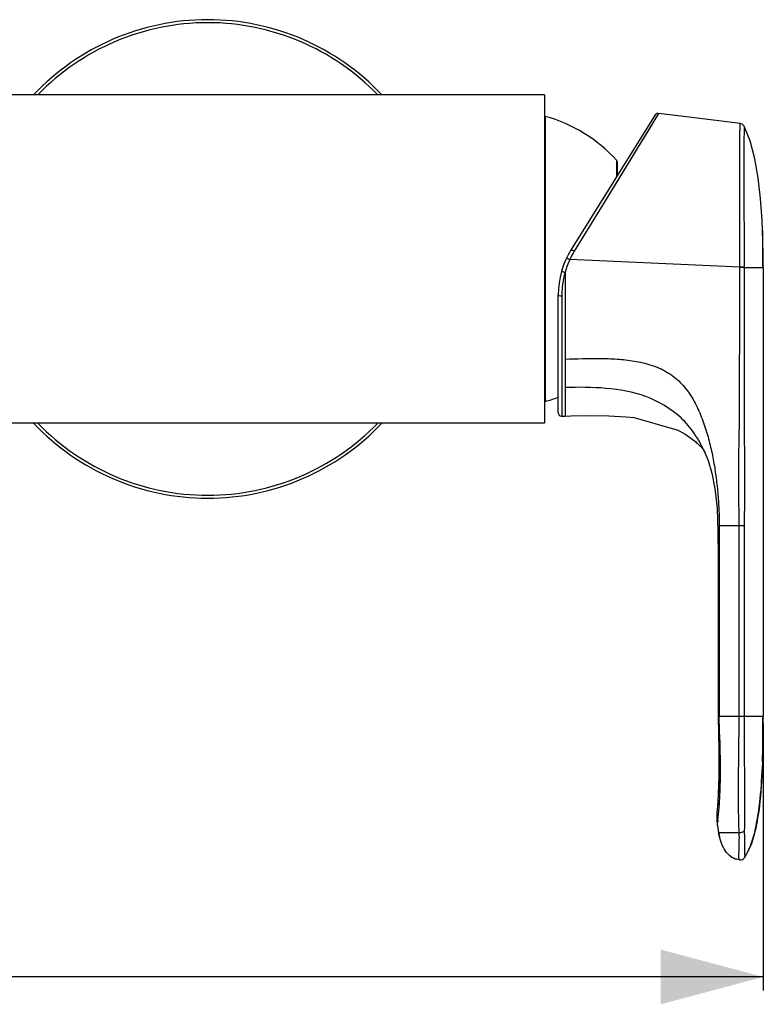
# Model space of a CAD drawing. Units: millimetres. Extents: x 0 to 1800, y 0 to 2000.
# Drawn here: x 590 to 699, y 711 to 855 of the extents above; entities that cross this region are included whole.
import ezdxf

# ---------------------------------------------------------------- set-up
doc = ezdxf.new("R2010")
doc.units = ezdxf.units.MM
doc.header["$LTSCALE"] = 130.37037
doc.layers.get('0').update_dxf_attribs({"linetype": 'CONTINUOUS'})
doc.layers.add('DEF_LAYER_ASSEM_MEMBER', color=7, linetype='CONTINUOUS')
doc.styles.get("Standard").update_dxf_attribs({"font": 'txt', "width": 0.8})
doc.dimstyles.new('DIMSTYLE_2', dxfattribs={"dimtxt": 18, "dimasz": 15, "dimexe": 2, "dimexo": 1, "dimgap": 4.5, "dimtad": 1, "dimdec": 0, "dimdsep": 46, "dimtxsty": 'Standard', "dimblk": '_FILLED', "dimblk1": '_FILLED', "dimblk2": '_FILLED', "dimcen": 0.09, "dimazin": 2, "dimtp": 0.01, "dimtm": 0.01, "dimtfac": 1, "dimtdec": 0, "dimtofl": 0, "dimtmove": 0, "dimatfit": 3, "dimldrblk": '_FILLED', "dimfxl": 0, "dimtolj": 1, "dimarcsym": 0})

# ---------------------------------------------------------------- blocks, each defined once
blk = doc.blocks.new('_FILLED')
at = {"color": 0, "linetype": 'ByBlock'}
blk.add_solid([(0, 0), (-1, 0.2667), (-1, -0.2667)], dxfattribs=at)
blk = doc.blocks.new('*D8')
at = {"color": 2, "linetype": 'Continuous'}
for p, q in [((386.65, 819.41), (386.65, 713.39)), ((698.7, 752.48), (698.7, 713.39)), ((386.65, 715.39), (542.68, 715.39)), ((698.7, 715.39), (542.68, 715.39))]:
    blk.add_line(p, q, dxfattribs=at)
at = {"color": 2, "linetype": 'Continuous', "xscale": 15, "yscale": 15, "zscale": 15, "rotation": 180}
blk.add_blockref('_FILLED', (386.65, 715.39), dxfattribs=at)
at = {"color": 2, "linetype": 'Continuous', "xscale": 15, "yscale": 15, "zscale": 15}
blk.add_blockref('_FILLED', (698.7, 715.39), dxfattribs=at)
at = {"color": 2, "linetype": 'Continuous', "insert": (542.68, 737.89), "char_height": 18, "width": 43.2, "attachment_point": 2, "line_spacing_factor": 0.9}
blk.add_mtext('312', dxfattribs=at)

msp = doc.modelspace()

# ---------------------------------------------------------------- linework, layer by layer
at = {"color": 7, "linetype": 'Continuous'}
for p, q in [((666.702, 844.412), (559.938, 844.412)), ((666.702, 844.412), (666.702, 796.412)), ((666.821, 841.255), (666.821, 799.569)), ((682.91, 841.473), (670.601, 821.775)), ((683.394, 841.705), (677.512, 832.087)), ((683.394, 841.705), (683.063, 841.165)), ((677.26, 832.431), (677.26, 834.803)), ((677.336, 834.603), (677.336, 832.553)), ((677.512, 832.087), (671.054, 821.537)), ((675.411, 828.654), (671.054, 821.537)), ((698.602, 824.585), (698.602, 819.182)), ((695.286, 819.201), (670.406, 820.335)), ((669.702, 818.453), (669.702, 797.437)), ((695.891, 819.203), (695.287, 819.201)), ((695.287, 819.201), (695.287, 819.182)), ((695.89, 819.182), (695.891, 819.203)), ((695.891, 819.182), (698.702, 819.182)), ((698.702, 819.182), (698.702, 753.482)), ((668.702, 797.922), (668.702, 815.151)), ((669.223, 815.034), (669.212, 797.421)), ((669.702, 803.18), (669.702, 801.604)), ((669.214, 799.177), (669.212, 797.491)), ((669.212, 797.421), (669.702, 797.437)), ((669.702, 797.442), (669.702, 797.437)), ((678.666, 797.319), (679.764, 797.202)), ((686.109, 795.385), (679.668, 797.231)), ((679.765, 797.202), (679.764, 797.202)), ((679.772, 797.202), (679.764, 797.202)), ((666.702, 796.412), (560.451, 796.412)), ((686.125, 795.441), (686.109, 795.385)), ((688.74, 793.724), (688.632, 793.815)), ((690.132, 792.159), (690.152, 792.116)), ((690.153, 792.123), (690.138, 792.156)), ((690.152, 792.116), (690.152, 792.115)), ((692.259, 781.431), (695.175, 781.431)), ((692.259, 781.431), (692.259, 753.482)), ((695.175, 781.431), (695.923, 781.432)), ((695.175, 753.482), (695.175, 781.431)), ((695.923, 781.432), (695.923, 753.482)), ((692.111, 753.479), (692.15, 750.99)), ((695.175, 753.482), (692.259, 753.482)), ((695.244, 753.482), (695.175, 753.482)), ((695.923, 753.482), (695.244, 753.482)), ((698.602, 753.482), (695.923, 753.482)), ((698.702, 753.482), (698.602, 753.482)), ((698.602, 753.482), (698.602, 746.964)), ((692.15, 750.99), (692.199, 748.624)), ((698.602, 746.964), (698.551, 745.723)), ((698.533, 745.361), (698.551, 745.723)), ((698.541, 745.526), (698.55, 745.719)), ((691.909, 739.385), (691.888, 738.992)), ((691.888, 738.992), (691.889, 738.554)), ((691.889, 738.554), (691.943, 737.898)), ((691.912, 738.194), (691.943, 737.898)), ((691.943, 737.898), (691.998, 737.482)), ((695.184, 736.482), (692.171, 736.482)), ((692.312, 735.864), (692.171, 736.482)), ((692.171, 736.482), (692.201, 736.338)), ((692.171, 736.482), (692.175, 736.463)), ((692.201, 736.338), (692.228, 736.214)), ((692.228, 736.214), (692.255, 736.096)), ((692.255, 736.096), (692.283, 735.978)), ((692.283, 735.978), (692.312, 735.864)), ((696.599, 734.008), (695.958, 732.836)), ((696.599, 734.008), (696.722, 734.293)), ((696.599, 734.008), (696.599, 734.008)), ((693.914, 733.028), (693.907, 733.033)), ((693.914, 733.028), (694.199, 732.847)), ((694.342, 732.779), (694.443, 732.727)), ((694.443, 732.727), (694.715, 732.626)), ((695.239, 732.511), (694.715, 732.626))]:
    msp.add_line(p, q, dxfattribs=at)
for points in [[(683.394, 841.705), (683.374, 841.707), (683.194, 841.689), (683.033, 841.607), (682.91, 841.474)], [(695.318, 840.231), (687.842, 841.166), (683.394, 841.705)], [(682.478, 840.208), (681.609, 838.782), (680.455, 836.897), (679.02, 834.553)], [(695.89, 839.83), (695.769, 840.002), (695.599, 840.136), (695.388, 840.219), (695.318, 840.231)], [(698.602, 824.585), (698.532, 826.083), (698.302, 829.278), (697.96, 832.267), (697.467, 835.067), (696.782, 837.669), (695.89, 839.83)], [(679.02, 834.553), (677.329, 831.789), (675.411, 828.654)], [(698.702, 819.182), (698.691, 821.061), (698.654, 822.992), (698.602, 824.585)], [(669.223, 815.034), (669.221, 811.613), (669.219, 808.402), (669.218, 805.488)], [(669.218, 805.488), (669.215, 800.822), (669.214, 799.177)], [(668.702, 797.925), (668.738, 797.737), (668.842, 797.578), (668.997, 797.468), (669.183, 797.425), (669.215, 797.425)], [(669.702, 798.455), (669.702, 797.907), (669.702, 797.576)], [(669.702, 797.437), (670.54, 797.463), (673.408, 797.514), (676.112, 797.474), (678.666, 797.319)], [(686.125, 795.441), (687.219, 794.835), (688.626, 793.808)], [(688.632, 793.815), (688.776, 793.694), (688.902, 793.585)], [(688.902, 793.585), (689.026, 793.473), (689.15, 793.359), (689.271, 793.244), (689.393, 793.125), (689.505, 793.011), (689.598, 792.914), (689.677, 792.829), (689.744, 792.757), (689.796, 792.697), (689.839, 792.647), (689.87, 792.611), (689.889, 792.587), (689.904, 792.568), (689.917, 792.55), (689.934, 792.527), (689.953, 792.499), (689.98, 792.457), (690.021, 792.387), (690.082, 792.273), (690.138, 792.156)], [(689.654, 792.855), (689.711, 792.792), (689.771, 792.724), (689.819, 792.668), (689.861, 792.616), (689.888, 792.582), (689.906, 792.558), (689.93, 792.523), (689.972, 792.458)], [(689.972, 792.458), (690.038, 792.344), (690.132, 792.159)], [(690.15, 792.121), (690.635, 790.927), (691.175, 789.094), (691.62, 786.851), (691.956, 783.979), (692.065, 780.601), (692.078, 776.918), (692.087, 772.794), (692.097, 767.797), (692.108, 761.342), (692.111, 753.479)], [(692.111, 753.479), (692.134, 751.508), (692.188, 749.529), (692.207, 747.775), (692.209, 746.253), (692.2, 744.898), (692.179, 743.703), (692.148, 742.691), (692.11, 741.879), (692.069, 741.245), (692.031, 740.751), (691.997, 740.362)], [(698.602, 746.964), (698.656, 748.848), (698.691, 751.15), (698.702, 753.482)], [(692.199, 748.624), (692.209, 746.585), (692.197, 744.842), (692.168, 743.356), (692.121, 742.117), (692.061, 741.153), (692.001, 740.426), (691.949, 739.86), (691.909, 739.385)], [(696.722, 734.293), (696.884, 734.702), (697.038, 735.134), (697.183, 735.586), (697.319, 736.056), (697.441, 736.526), (697.565, 737.047), (697.675, 737.564), (697.778, 738.091), (697.873, 738.632), (697.961, 739.179), (698.042, 739.739), (698.118, 740.324), (698.189, 740.925), (698.253, 741.527), (698.312, 742.134), (698.365, 742.753), (698.414, 743.386), (698.458, 744.032), (698.498, 744.691), (698.533, 745.361)], [(691.997, 740.362), (691.943, 739.777), (691.922, 739.543), (691.906, 739.333), (691.895, 739.151), (691.888, 738.981), (691.885, 738.818), (691.886, 738.656), (691.892, 738.482), (691.904, 738.296), (691.912, 738.194)], [(691.998, 737.482), (692.05, 737.144), (692.168, 736.498)], [(692.211, 736.482), (692.191, 736.482), (692.18, 736.481), (692.173, 736.481), (692.171, 736.482)], [(695.184, 736.482), (694.606, 736.481), (694.096, 736.482), (693.673, 736.482)], [(693.907, 733.033), (694.112, 732.897), (694.154, 732.876)], [(694.199, 732.847), (694.51, 732.699), (694.715, 732.626)]]:
    msp.add_lwpolyline(points, dxfattribs=at)
for centre, radius, start, end in [((666.952, 841.737), 0.5, 239.753, 254.7849), ((661.152, 820.412), 21.6, 41.77799, 74.7849), ((677.036, 834.603), 0.3, 0, 41.77799), ((681.202, 815.151), 12.5, 148, 180), ((681.625, 815.067), 12.394, 148.52978, 154.84658), ((681.67, 815.043), 12.445, 154.83721, 164.09561), ((669.202, 817.182), 2.147, 269.99993, 270.55674), ((666.952, 799.087), 0.5, 105.2151, 120.247), ((661.152, 820.412), 21.6, 285.2151, 290.48051), ((591.38, 750.683), 107.285, 357.22838, 357.34814), ((731.353, 733.9), 39.533, 173.6431, 173.96753)]:
    msp.add_arc(centre, radius, start, end, dxfattribs=at)
for points, knots in [([(695.287, 819.201), (695.284, 820.566), (695.278, 823.25), (695.272, 827.142), (695.273, 830.225), (695.274, 832.497), (695.276, 834.021), (695.279, 835.402), (695.28, 836.628), (695.283, 837.687), (695.287, 838.458), (695.29, 838.983), (695.294, 839.307), (695.297, 839.583), (695.301, 839.81), (695.307, 839.986), (695.31, 840.103), (695.315, 840.169), (695.314, 840.203), (695.32, 840.219), (695.316, 840.23), (695.318, 840.231)], [0, 0, 0, 0, 0.1947422, 0.3828681, 0.5552324, 0.6344539, 0.7069792, 0.7726488, 0.8313766, 0.8819142, 0.9236837, 0.9413292, 0.9567688, 0.9699247, 0.9807208, 0.9891228, 0.9951382, 0.9972536, 0.9987722, 0.9996893, 1, 1, 1, 1]), ([(695.89, 839.83), (695.886, 839.822), (695.894, 839.784), (695.884, 839.708), (695.887, 839.577), (695.883, 839.398), (695.882, 839.171), (695.879, 838.773), (695.878, 838.164), (695.876, 837.299), (695.875, 836.259), (695.875, 835.057), (695.874, 833.161), (695.875, 830.487), (695.876, 826.974), (695.883, 823.166), (695.887, 820.54), (695.891, 819.203)], [0, 0, 0, 0, 0.0013218, 0.0051706, 0.0114614, 0.0201524, 0.0312068, 0.0445703, 0.077936, 0.1198417, 0.1704125, 0.2291111, 0.2947104, 0.4461649, 0.6180324, 0.8055926, 1, 1, 1, 1]), ([(670.601, 821.775), (670.603, 821.778), (670.62, 821.775), (670.663, 821.759), (670.763, 821.71), (670.898, 821.633), (671.001, 821.57), (671.054, 821.537)], [0, 0, 0, 0, 0.0215896, 0.0765585, 0.2998099, 0.6369843, 1, 1, 1, 1]), ([(669.928, 820.551), (669.93, 820.553), (669.946, 820.543), (669.968, 820.539), (670.016, 820.516), (670.105, 820.477), (670.238, 820.414), (670.349, 820.362), (670.406, 820.335)], [0, 0, 0, 0, 0.0173311, 0.0713236, 0.165521, 0.2964737, 0.636917, 1, 1, 1, 1]), ([(669.197, 818.633), (669.196, 818.63), (669.211, 818.62), (669.234, 818.608), (669.283, 818.588), (669.377, 818.553), (669.52, 818.506), (669.64, 818.47), (669.702, 818.452)], [0, 0, 0, 0, 0.020423, 0.0754754, 0.17026, 0.3014877, 0.64103, 1, 1, 1, 1]), ([(669.702, 818.453), (669.622, 818.172), (669.344, 817.053), (669.224, 815.895), (669.223, 815.035)], [0, 0, 0, 0, 0.2532253, 1, 1, 1, 1]), ([(695.176, 781.431), (695.164, 783.005), (695.125, 785.364), (695.127, 788.509), (695.139, 790.864), (695.144, 792.827), (695.169, 794.399), (695.216, 795.974), (695.226, 797.945), (695.233, 801.093), (695.236, 805.025), (695.257, 808.957), (695.267, 812.103), (695.259, 815.25), (695.284, 817.609), (695.287, 819.182)], [0, 0, 0, 0, 0.1251135, 0.1874429, 0.2499054, 0.312297, 0.3434033, 0.3748381, 0.4375193, 0.5000374, 0.6250153, 0.7499406, 0.8125364, 0.8750164, 1, 1, 1, 1]), ([(695.89, 819.182), (695.856, 819.182), (695.654, 819.182), (695.453, 819.182), (695.287, 819.182)], [0, 0, 0, 0, 0.1724236, 1, 1, 1, 1]), ([(695.891, 819.182), (695.893, 817.609), (695.906, 814.463), (695.897, 808.171), (695.911, 801.88), (695.899, 796.375), (695.929, 793.229), (695.937, 790.083), (695.942, 786.151), (695.924, 783.005), (695.923, 781.432)], [0, 0, 0, 0, 0.1249971, 0.2499966, 0.4999958, 0.624995, 0.687492, 0.7499909, 0.8749941, 1, 1, 1, 1]), ([(668.702, 815.151), (668.702, 815.133), (668.756, 815.09), (668.92, 815.049), (669.083, 815.035), (669.202, 815.035)], [0, 0, 0, 0, 0.103776, 0.3257672, 1, 1, 1, 1]), ([(669.702, 805.763), (671.392, 805.823), (673.928, 805.919), (677.307, 805.802), (679.826, 805.531), (682.295, 804.969), (684.626, 803.97), (686.638, 802.423), (688.18, 800.427), (689.312, 798.196), (690.196, 795.872), (690.883, 793.493), (691.403, 791.087), (691.784, 788.668), (692.052, 786.25), (692.224, 783.838), (692.253, 782.231), (692.258, 781.431)], [0, 0, 0, 0, 0.1274754, 0.1911449, 0.2547328, 0.3181691, 0.3813846, 0.4443807, 0.5072164, 0.5698807, 0.6323179, 0.6944542, 0.7562916, 0.8177907, 0.8789213, 0.9396662, 1, 1, 1, 1]), ([(690.135, 792.154), (689.709, 793.083), (688.73, 794.881), (686.121, 798.003), (681.651, 800.613), (675.689, 801.665), (671.694, 801.655), (669.702, 801.604)], [0, 0, 0, 0, 0.1273261, 0.2536079, 0.5030743, 0.7516873, 1, 1, 1, 1]), ([(692.063, 738.278), (692.132, 738.898), (692.327, 740.773), (692.423, 743.432), (692.443, 746.265), (692.415, 748.24), (692.377, 749.846), (692.315, 751.056), (692.271, 752.268), (692.262, 753.077), (692.259, 753.482)], [0, 0, 0, 0, 0.1230274, 0.371524, 0.5239524, 0.6814682, 0.7609185, 0.8405543, 0.9202635, 1, 1, 1, 1]), ([(692.259, 753.482), (692.237, 753.482), (692.201, 753.481), (692.153, 753.477), (692.128, 753.482), (692.113, 753.476), (692.111, 753.479)], [0, 0, 0, 0, 0.4426558, 0.7536829, 0.9378603, 1, 1, 1, 1]), ([(695.184, 736.482), (695.115, 737.792), (695.079, 740.553), (695.086, 744.769), (695.12, 749.124), (695.171, 752.031), (695.175, 753.482)], [0, 0, 0, 0, 0.2314751, 0.4870501, 0.7440259, 1, 1, 1, 1]), ([(695.922, 753.482), (695.919, 752.037), (695.926, 749.15), (695.927, 744.845), (695.936, 740.716), (695.94, 738.031), (695.926, 736.764)], [0, 0, 0, 0, 0.2592168, 0.5180659, 0.7726471, 1, 1, 1, 1]), ([(698.54, 745.495), (698.446, 743.547), (698.231, 740.622), (697.562, 736.779), (697, 734.896), (696.599, 734.008)], [0, 0, 0, 0, 0.5001173, 0.7501741, 1, 1, 1, 1]), ([(691.998, 737.482), (691.997, 737.487), (691.993, 737.536), (691.998, 737.585), (692.001, 737.63)], [0, 0, 0, 0, 0.0988456, 1, 1, 1, 1]), ([(692.001, 737.63), (692.003, 737.655), (692.012, 737.797), (692.027, 737.938), (692.039, 738.055)], [0, 0, 0, 0, 0.1738483, 1, 1, 1, 1]), ([(695.238, 732.511), (695.222, 732.522), (695.195, 732.583), (695.147, 732.693), (695.126, 732.885), (695.128, 733.164), (695.147, 733.586), (695.175, 734.234), (695.192, 735.224), (695.206, 736.011), (695.185, 736.483)], [0, 0, 0, 0, 0.0149168, 0.0467363, 0.0919671, 0.1574998, 0.2568537, 0.4092427, 0.6449728, 1, 1, 1, 1]), ([(695.927, 736.764), (695.891, 736.715), (695.69, 736.527), (695.394, 736.467), (695.184, 736.483)], [0, 0, 0, 0, 0.2249158, 1, 1, 1, 1]), ([(695.927, 736.764), (695.927, 736.309), (695.928, 735.547), (695.944, 734.585), (695.959, 733.945), (695.97, 733.523), (695.977, 733.239), (695.976, 733.043), (695.969, 732.918), (695.957, 732.856), (695.957, 732.836)], [0, 0, 0, 0, 0.347266, 0.5817559, 0.7349662, 0.8358951, 0.9041279, 0.9518906, 0.9849785, 1, 1, 1, 1]), ([(693.908, 733.033), (693.685, 733.195), (693.188, 733.687), (692.66, 734.672), (692.414, 735.463), (692.312, 735.864)], [0, 0, 0, 0, 0.2500503, 0.6247266, 1, 1, 1, 1]), ([(695.239, 732.511), (695.374, 732.494), (695.661, 732.535), (695.881, 732.723), (695.957, 732.836)], [0, 0, 0, 0, 0.4999985, 1, 1, 1, 1])]:
    msp.add_open_spline(points, degree=3, knots=knots, dxfattribs=at)
msp.add_open_spline([(694.715, 732.626), (694.43, 732.716), (694.156, 732.853), (693.914, 733.028)], degree=3, dxfattribs=at)
at = {"layer": 'DEF_LAYER_ASSEM_MEMBER', "color": 7, "linetype": 'Continuous'}
for radius, start, end in [(35, 43.30267, 136.69733), (34.561, 44.003, 135.997), (35, 223.30267, 316.69733), (34.561, 224.003, 315.997)]:
    msp.add_arc((617.452, 820.412), radius, start, end, dxfattribs=at)

# ---------------------------------------------------------------- dimensions: what is measured, and where the dimension line sits
at = {"color": 2, "linetype": 'Continuous'}
dim = msp.add_linear_dim(base=(386.655, 715.385), p1=(698.702, 753.482), p2=(386.655, 820.412), angle=180, dimstyle='DIMSTYLE_2', dxfattribs=at)
dim.commit()
dim.dimension.update_dxf_attribs({"geometry": '*D8', "text_midpoint": (542.678, 715.385), "dimtype": 160})

doc.saveas('drawing.dxf')
